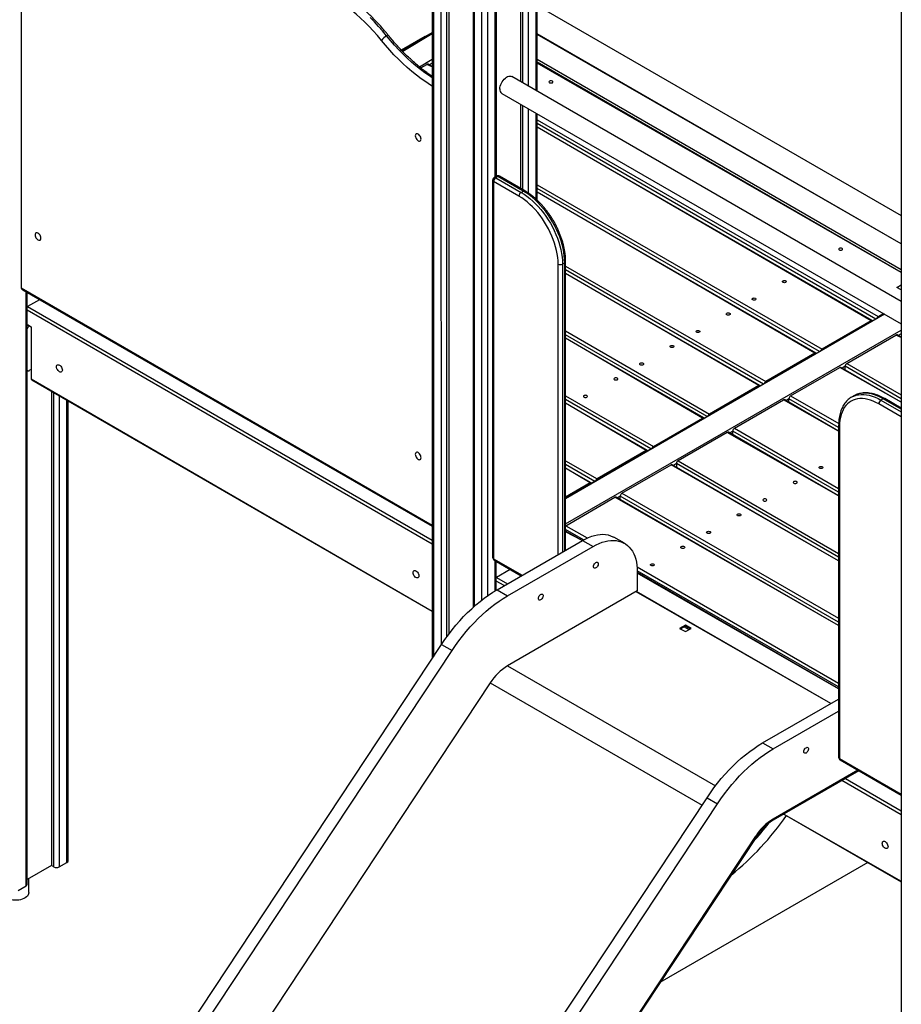
# Model space of a CAD drawing. Units: millimetres. Extents: x 7981 to 25480, y 4016 to 14929.
# Drawn here: x 22029 to 23158, y 8410 to 9672 of the extents above; entities that cross this region are included whole.
import ezdxf

# ---------------------------------------------------------------- set-up
doc = ezdxf.new("R2010")
doc.units = ezdxf.units.MM
doc.layers.add('AXONOMETRIC', color=7, linetype='Continuous')
doc.layers.add('TIPTAP_DIM', color=9, linetype='Continuous')

# ---------------------------------------------------------------- blocks, each defined once
blk = doc.blocks.new('LM005_axonometric')
at = {"layer": 'AXONOMETRIC'}
for p, q in [((-676.8, 2790.8), (-676.8, 2096.8)), ((-1277.8, 2443.8), (-1277.8, 1335.2)), ((-1276.3, 2441.7), (-1276.3, 1337.4)), ((-1265.9, 1353.2), (-1266.4, 2436)), ((-1259.4, 2436), (-1259.4, 1362.6)), ((-1256.5, 2437.7), (-1256.5, 1366.4)), ((-1164.6, 2437.7), (-1164.6, 2074.5)), ((-1161.8, 2072.8), (-1161.8, 2436)), ((-1154.7, 2436), (-1154.7, 2068.7)), ((-1144.8, 2063), (-1144.8, 2441.7)), ((-1143.3, 2062.2), (-1143.3, 2443.8)), ((-1225.5, 2413.6), (-1225.5, 1400.7)), ((-1224, 2411.5), (-1224, 1402)), ((-1197.1, 1952.4), (-1197.1, 2411.5)), ((-1195.6, 1953.3), (-1195.7, 2413.6)), ((-1214.1, 1410.2), (-1214.1, 2405.8)), ((-1207, 2405.8), (-1207, 1415.5)), ((-1804.5, 2372.7), (-1804.5, 1810.1)), ((-1143.3, 2172.1), (-676.8, 1902.8)), ((-1277.8, 2136), (-1316.3, 2113.8)), ((-1277.8, 2136), (-1315.6, 2113.2)), ((-1286.7, 2132.3), (-1277.8, 2137.4)), ((-676.8, 1866.7), (-1143.3, 2136)), ((-676.8, 1866.7), (-1143.3, 2135)), ((-1286.7, 2132.3), (-1317.2, 2114.7)), ((-1294.3, 2093.6), (-1277.8, 2103.2)), ((-1292.6, 2092.2), (-1284.7, 2096.7)), ((-1277.8, 2093.7), (-1284.7, 2096.7)), ((-1277.8, 2093.7), (-1283.2, 2096.9)), ((-1277.8, 2098.3), (-1281.7, 2096)), ((-1143.3, 2103.2), (-676.8, 1833.8)), ((-676.8, 1829.9), (-1143.3, 2099.3)), ((-676.8, 1829.9), (-1143.3, 2098.3)), ((-676.8, 2096.8), (-676.8, 382.1)), ((-676.8, 1792.8), (-1176, 2081)), ((-1188.5, 2059.4), (-676.8, 1764)), ((-1164.6, 2045.6), (-1164.6, 1937.7)), ((-1161.8, 1936), (-1161.8, 2044)), ((-1154.7, 2039.9), (-1154.7, 1931.7)), ((-1144.8, 1924), (-1144.8, 2034.2)), ((-1143.3, 1922.6), (-1143.3, 2033.3)), ((-1143.3, 2025.6), (-706.4, 1773.4)), ((-709.4, 1770.2), (-1143.3, 2020.7)), ((-714, 1768.3), (-1143.3, 2016.1)), ((-715.5, 1768.1), (-1143.3, 2016.1)), ((-1200.4, 1948.2), (-1200.4, 1464.8)), ((-1166.7, 1927.7), (-1199.3, 1946.5)), ((-1199.3, 1946.5), (-1199.3, 1463.1)), ((-1195.6, 1953.3), (-1198.4, 1951.6)), ((-1193.6, 1953.1), (-1196.4, 1951.4)), ((-1196.4, 1951.4), (-1163.9, 1932.6)), ((-1161.1, 1934.3), (-1193.6, 1953.1)), ((-1159.1, 1934.5), (-1191.6, 1953.3)), ((-1163.9, 1932.6), (-1161.1, 1934.3)), ((-1143.3, 1942.4), (-778.4, 1731.8)), ((-781.4, 1728.6), (-1143.3, 1937.5)), ((-786, 1726.7), (-1143.3, 1933)), ((-787.5, 1726.5), (-1143.3, 1933)), ((-1110.9, 1840.8), (-1108, 1842.4)), ((-1108, 1473.4), (-1108, 1842.4)), ((-1106.9, 1474.1), (-1106.9, 1844.1)), ((-1116.5, 1468.5), (-1116.5, 1840.8)), ((-1110.9, 1840.8), (-1110.9, 1471.8)), ((-1106.9, 1838.2), (-850.4, 1690.2)), ((-853.4, 1687), (-1106.9, 1833.3)), ((-858, 1685.1), (-1106.9, 1828.8)), ((-859.5, 1685), (-1106.9, 1828.8)), ((-1804.5, 1810.1), (-1277.8, 1506)), ((-1802.9, 1807.8), (-1277.8, 1504.7)), ((-1798.2, 1043.8), (-1798.2, 1805.1)), ((-682.4, 1810.9), (-676.8, 1814.1)), ((-676.8, 1807.7), (-682.4, 1810.9)), ((-1796.7, 1045.8), (-1796.7, 1804.2)), ((-1781, 1795.1), (-1796.4, 1786.2)), ((-1277.8, 1481.9), (-1796.7, 1781.5)), ((-1796.4, 1786.2), (-1796.4, 1786.2)), ((-1796.4, 1786.2), (-1277.8, 1486.8)), ((-698.5, 1776.5), (-1106.9, 1540.7)), ((-698.5, 1776.5), (-1106.9, 1539.7)), ((-715.5, 1768.1), (-778.4, 1731.8)), ((-706.4, 1773.4), (-699.7, 1777.2)), ((-1796.7, 1763.5), (-1791.5, 1760.5)), ((-1795.7, 1762.9), (-1793.6, 1761.7)), ((-1795.7, 1762.9), (-1795.7, 1762.9)), ((-1793.6, 1761.7), (-1793.6, 1761.7)), ((-1791.5, 1760.5), (-1791.5, 1693.5)), ((-1106.9, 1507.9), (-676.8, 1756.2)), ((-1106.9, 1755.1), (-922.5, 1648.6)), ((-925.5, 1645.5), (-1106.9, 1750.2)), ((-930, 1643.5), (-1106.9, 1745.6)), ((-931.5, 1643.4), (-1106.9, 1745.6)), ((-746.6, 1713.4), (-683.7, 1749.7)), ((-676.8, 1746.8), (-683.7, 1749.7)), ((-676.8, 1746.8), (-682.2, 1749.9)), ((-676.8, 1751.3), (-680.7, 1749)), ((-787.5, 1726.5), (-850.4, 1690.2)), ((-1796.7, 1704.7), (-1796.1, 1704.3)), ((-1791.5, 1705.8), (-1793.6, 1704.6)), ((-818.6, 1671.8), (-755.7, 1708.2)), ((-676.8, 1663.6), (-755.7, 1708.2)), ((-676.8, 1663.6), (-754.2, 1708.3)), ((-748.7, 1709.7), (-752.7, 1707.5)), ((-748.7, 1705.2), (-748.7, 1709.7)), ((-676.8, 1668.2), (-748.7, 1709.7)), ((-746.6, 1713.4), (-676.8, 1673.1)), ((-1791.5, 1693.5), (-1277.8, 1396)), ((-1790.8, 1692.2), (-1277.8, 1396)), ((-859.5, 1685), (-922.5, 1648.6)), ((-1765.6, 1677.6), (-1765.6, 1069.9)), ((-1762.8, 1068.3), (-1762.8, 1676)), ((-1755.7, 1671.9), (-1755.7, 1068.3)), ((-1745.8, 1074), (-1745.8, 1666.2)), ((-1106.9, 1671.9), (-994.5, 1607.1)), ((-997.5, 1603.9), (-1106.9, 1667)), ((-890.6, 1630.3), (-827.7, 1666.6)), ((-757.1, 1626.8), (-827.7, 1666.6)), ((-757.1, 1626.8), (-826.2, 1666.7)), ((-820.7, 1668.2), (-824.7, 1665.9)), ((-820.7, 1663.6), (-820.7, 1668.2)), ((-757.1, 1631.4), (-820.7, 1668.2)), ((-818.6, 1671.8), (-757, 1636.3)), ((-737.5, 1671.8), (-740.4, 1670.2)), ((-740.4, 1670.2), (-740.1, 1670.4)), ((-700, 1668.1), (-702.9, 1666.5)), ((-702.9, 1666.5), (-676.8, 1651.4)), ((-676.8, 1654.7), (-700, 1668.1)), ((-676.8, 1656), (-698, 1668.3)), ((-1744.4, 1076), (-1744.4, 1665.4)), ((-1002.1, 1602), (-1106.9, 1662.5)), ((-1003.6, 1601.8), (-1106.9, 1662.5)), ((-676.8, 1644.9), (-705.7, 1661.6)), ((-994.5, 1607.1), (-931.5, 1643.4)), ((-890.6, 1630.3), (-757.1, 1553.2)), ((-757.1, 1634.2), (-757.1, 1208.8)), ((-755.9, 1632.6), (-755.9, 1207.2)), ((-899.7, 1625), (-962.7, 1588.7)), ((-757.1, 1543.7), (-899.7, 1625)), ((-757.1, 1543.7), (-898.2, 1625.2)), ((-892.8, 1626.6), (-896.7, 1624.3)), ((-892.8, 1622), (-892.8, 1626.6)), ((-757.1, 1548.3), (-892.8, 1626.6)), ((-1003.6, 1601.8), (-1066.5, 1565.5)), ((-1106.9, 1588.8), (-1066.5, 1565.5)), ((-1069.5, 1562.3), (-1106.9, 1583.9)), ((-1074.1, 1560.4), (-1106.9, 1579.3)), ((-1075.6, 1560.2), (-1106.9, 1579.3)), ((-1034.7, 1547.1), (-971.7, 1583.4)), ((-757.1, 1460.5), (-971.7, 1583.4)), ((-757.1, 1460.5), (-970.2, 1583.6)), ((-964.8, 1585), (-968.7, 1582.7)), ((-964.8, 1585), (-964.8, 1580.4)), ((-757.1, 1465.1), (-964.8, 1585)), ((-962.7, 1588.7), (-757.1, 1470)), ((-1075.6, 1560.2), (-1106.9, 1542.2)), ((-1106.7, 1505.5), (-1043.8, 1541.9)), ((-757.1, 1377.4), (-1043.8, 1541.9)), ((-757.1, 1377.4), (-1042.3, 1542)), ((-1036.8, 1543.4), (-1040.8, 1541.1)), ((-1036.8, 1538.9), (-1036.8, 1543.4)), ((-757.1, 1382), (-1036.8, 1543.4)), ((-1034.7, 1547.1), (-757.1, 1386.9)), ((-1106.7, 1505.5), (-1106.7, 1505.5)), ((-1106.7, 1505.5), (-1079.3, 1489.7)), ((-1083.8, 1487.4), (-1106.9, 1500.7)), ((-1085.7, 1486.3), (-1106.9, 1498.6)), ((-1085.7, 1486.3), (-1106.9, 1497.6)), ((-1031.6, 1482.9), (-1045.1, 1490.7)), ((-1194.7, 1423.4), (-1085.1, 1486.7)), ((-1181.2, 1415.7), (-1071.6, 1478.9)), ((-1085.1, 1486.7), (-1071.6, 1478.9)), ((-1199.3, 1463.1), (-1162.6, 1441.9)), ((-1198.4, 1461.3), (-1163.7, 1441.3)), ((-1197.1, 1422), (-1197.1, 1460.6)), ((-1195.7, 1422.8), (-1195.7, 1459.7)), ((-1015.4, 1452.8), (-757.1, 1303.7)), ((-1177.8, 1449.4), (-1195.4, 1439.2)), ((-1195.4, 1439.2), (-1195.4, 1439.2)), ((-1195.4, 1439.2), (-1181.3, 1431.1)), ((-757.1, 1298.8), (-1015.1, 1447.7)), ((-1015.1, 1446.3), (-1015.1, 1421.8)), ((-757.1, 1296.6), (-1015.1, 1445.6)), ((-757.1, 1296.6), (-1015.1, 1444.5)), ((-1185.5, 1428.7), (-1195.7, 1434.5)), ((-1194.7, 1423.4), (-1181.2, 1415.7)), ((-1015.1, 1421.8), (-1181.2, 1325.8)), ((-767, 1277.6), (-1016.5, 1420.9)), ((-767, 1277.6), (-1015.9, 1421.3)), ((-953.4, 1378.2), (-960.8, 1373.9)), ((-953.4, 1376.6), (-959.4, 1373.1)), ((-954.9, 1375.7), (-948.9, 1372.3)), ((-946, 1373.9), (-953.4, 1378.2)), ((-953.4, 1376.6), (-953.4, 1378.2)), ((-953.4, 1376.6), (-947.5, 1373.1)), ((-947.5, 1373.1), (-953.4, 1376.6)), ((-960.8, 1373.9), (-953.4, 1369.7)), ((-953.4, 1369.7), (-946, 1373.9)), ((-1765.9, 596.9), (-1265.9, 1353.2)), ((-1265.9, 1353.2), (-1252.4, 1345.4)), ((-1752.5, 589.1), (-1252.4, 1345.4)), ((-1181.2, 1325.8), (-914.9, 1172.1)), ((-1203.5, 1303.9), (-1703.5, 547.6)), ((-1203.5, 1303.9), (-932.1, 1147.2)), ((-854.5, 1227.1), (-757.1, 1283.3)), ((-841.1, 1219.3), (-757.1, 1267.8)), ((-854.5, 1227.1), (-841.1, 1219.3)), ((-755.9, 1207.2), (-676.8, 1161.5)), ((-755.1, 1205.4), (-676.8, 1160.1)), ((-732.4, 1192.3), (-841.1, 1129.5)), ((-731, 1191.4), (-841.1, 1127.9)), ((-676.8, 1135), (-752.8, 1178.8)), ((-748.5, 1181.3), (-676.8, 1139.9)), ((-1425.8, 400.6), (-925.7, 1156.9)), ((-1412.4, 392.8), (-912.3, 1149.1)), ((-925.7, 1156.9), (-912.3, 1149.1)), ((-827.2, 1135.9), (-676.8, 1049)), ((-827.2, 1135.9), (-676.8, 1050)), ((-841.1, 1129.5), (-841.1, 1127.9)), ((-863.4, 1107.6), (-1363.4, 351.3)), ((-862.5, 1106.8), (-1362.5, 350.5)), ((-862.5, 1106.8), (-863.4, 1107.6)), ((-1755.7, 1068.3), (-1745.8, 1074)), ((-719.6, 1073.7), (-986, 919.9)), ((-1765.6, 1069.9), (-1796.7, 1052)), ((-1762.8, 1068.3), (-1765.6, 1069.9)), ((-1794.8, 1035.2), (-1794.8, 1053.1)), ((-1808.1, 1038.1), (-1798.2, 1043.8))]:
    blk.add_line(p, q, dxfattribs=at)
at = {"layer": 'AXONOMETRIC', "flags": 128}
for points in [[(-1336.3, 2133.4), (-1341.4, 2139.5), (-1346.5, 2145.4), (-1351.8, 2151.2), (-1357.2, 2156.7)], [(-1343, 2127.4), (-1348.1, 2133.6), (-1353.3, 2139.5), (-1358.6, 2145.3), (-1364.1, 2150.8), (-1369.6, 2156), (-1375.2, 2161.1), (-1380.8, 2165.9), (-1386.5, 2170.4), (-1392.3, 2174.6), (-1398.1, 2178.5), (-1403.9, 2182.2), (-1409.7, 2185.5), (-1415.5, 2188.6), (-1421.3, 2191.3), (-1427, 2193.7), (-1432.8, 2195.8), (-1438.4, 2197.6), (-1444, 2199), (-1449.5, 2200.1), (-1455, 2200.9), (-1460.3, 2201.3), (-1465.5, 2201.4), (-1470.6, 2201.1)], [(-1334, 2133.8), (-1334.1, 2133.9), (-1334.4, 2134), (-1334.9, 2133.9), (-1335.5, 2133.7), (-1336.3, 2133.4)], [(-1277.8, 2079.4), (-1281.5, 2081.9), (-1287.3, 2085.9), (-1293, 2090.3), (-1298.7, 2094.8), (-1304.3, 2099.7), (-1309.8, 2104.7), (-1315.3, 2110), (-1320.7, 2115.5), (-1326, 2121.3), (-1331.2, 2127.2), (-1336.3, 2133.4)], [(-1277.8, 2068.7), (-1280.2, 2070.2), (-1286.2, 2074.1), (-1292.1, 2078.3), (-1298.1, 2082.7), (-1304, 2087.5), (-1309.8, 2092.5), (-1315.5, 2097.7), (-1321.2, 2103.2), (-1326.8, 2108.9), (-1332.3, 2114.9), (-1337.7, 2121.1), (-1343, 2127.4)], [(-1191.1, 2065.1), (-1191, 2066.9), (-1190.6, 2068.8), (-1190, 2070.7), (-1189.2, 2072.7), (-1188.1, 2074.5), (-1186.9, 2076.2), (-1185.6, 2077.8), (-1184.1, 2079.1), (-1182.7, 2080.2), (-1181.2, 2081), (-1179.7, 2081.5), (-1178.3, 2081.6), (-1177, 2081.5), (-1176, 2081)], [(-1123.9, 2075.2), (-1124.8, 2075.5), (-1125.7, 2075.6), (-1126.7, 2075.5), (-1127.5, 2075.2), (-1128, 2074.8), (-1128.2, 2074.2), (-1128, 2073.7), (-1127.5, 2073.2), (-1126.7, 2072.9), (-1125.7, 2072.8), (-1124.8, 2072.9), (-1123.9, 2073.2), (-1123.4, 2073.7), (-1123.2, 2074.2), (-1123.4, 2074.8), (-1123.9, 2075.2)], [(-1292.1, 2000.9), (-1292.2, 2002.1), (-1292.6, 2003.3), (-1293.1, 2004.6), (-1293.9, 2005.7), (-1294.8, 2006.6), (-1295.8, 2007.3), (-1296.7, 2007.8), (-1297.6, 2007.8), (-1298.4, 2007.6), (-1299, 2007.1), (-1299.4, 2006.2), (-1299.5, 2005.2), (-1299.4, 2004), (-1299, 2002.8), (-1298.4, 2001.5), (-1297.6, 2000.4), (-1296.7, 1999.5), (-1295.8, 1998.8), (-1294.8, 1998.4), (-1293.9, 1998.3), (-1293.1, 1998.5), (-1292.6, 1999.1), (-1292.2, 1999.9), (-1292.1, 2000.9)], [(-1163.9, 1932.6), (-1160.1, 1930.3), (-1156.4, 1927.7), (-1152.6, 1924.7), (-1149, 1921.5), (-1145.4, 1918.1), (-1141.9, 1914.4), (-1138.5, 1910.5), (-1135.2, 1906.4), (-1132.1, 1902.1), (-1129.2, 1897.6), (-1126.4, 1893.1), (-1123.8, 1888.4), (-1121.4, 1883.6), (-1119.3, 1878.8), (-1117.4, 1873.9), (-1115.7, 1869), (-1114.2, 1864.1), (-1113, 1859.3), (-1112.1, 1854.5), (-1111.4, 1849.8), (-1111, 1845.2), (-1110.9, 1840.8)], [(-1108, 1842.4), (-1108.2, 1846.9), (-1108.6, 1851.4), (-1109.2, 1856.1), (-1110.2, 1860.9), (-1111.4, 1865.8), (-1112.8, 1870.6), (-1114.5, 1875.5), (-1116.5, 1880.4), (-1118.6, 1885.2), (-1121, 1890), (-1123.6, 1894.7), (-1126.3, 1899.3), (-1129.3, 1903.7), (-1132.4, 1908), (-1135.7, 1912.1), (-1139, 1916), (-1142.5, 1919.7), (-1146.1, 1923.2), (-1149.8, 1926.4), (-1153.5, 1929.3), (-1157.3, 1931.9), (-1161.1, 1934.3)], [(-1116.5, 1840.8), (-1116.6, 1845), (-1117, 1849.3), (-1117.7, 1853.8), (-1118.6, 1858.3), (-1119.7, 1862.9), (-1121.1, 1867.5), (-1122.7, 1872.1), (-1124.5, 1876.7), (-1126.5, 1881.3), (-1128.8, 1885.8), (-1131.2, 1890.3), (-1133.8, 1894.6), (-1136.6, 1898.8), (-1139.6, 1902.9), (-1142.7, 1906.8), (-1145.9, 1910.5), (-1149.2, 1914), (-1152.6, 1917.2), (-1156.1, 1920.3), (-1159.6, 1923), (-1163.1, 1925.5), (-1166.7, 1927.7)], [(-1779.3, 1873.9), (-1779.4, 1875.1), (-1779.8, 1876.3), (-1780.3, 1877.6), (-1781.1, 1878.7), (-1782, 1879.6), (-1783, 1880.3), (-1783.9, 1880.7), (-1784.8, 1880.8), (-1785.6, 1880.6), (-1786.2, 1880), (-1786.6, 1879.2), (-1786.7, 1878.2), (-1786.6, 1877), (-1786.2, 1875.8), (-1785.6, 1874.5), (-1784.8, 1873.4), (-1783.9, 1872.5), (-1783, 1871.8), (-1782, 1871.3), (-1781.1, 1871.3), (-1780.3, 1871.5), (-1779.8, 1872), (-1779.4, 1872.9), (-1779.3, 1873.9)], [(-752.7, 1860.9), (-753.5, 1861.2), (-754.5, 1861.3), (-755.4, 1861.2), (-756.3, 1860.9), (-756.8, 1860.4), (-757, 1859.9), (-756.8, 1859.3), (-756.3, 1858.9), (-755.4, 1858.6), (-754.5, 1858.5), (-753.5, 1858.6), (-752.7, 1858.9), (-752.2, 1859.3), (-752, 1859.9), (-752.2, 1860.4), (-752.7, 1860.9)], [(-824.7, 1819.3), (-824.2, 1818.9), (-824, 1818.3), (-824.2, 1817.8), (-824.7, 1817.3), (-825.5, 1817), (-826.5, 1816.9), (-827.5, 1817), (-828.3, 1817.3), (-828.8, 1817.8), (-829, 1818.3), (-828.8, 1818.9), (-828.3, 1819.3), (-827.5, 1819.7), (-826.5, 1819.8), (-825.5, 1819.7), (-824.7, 1819.3)], [(-863.6, 1796.9), (-863.1, 1796.4), (-862.9, 1795.9), (-863.1, 1795.3), (-863.6, 1794.8), (-864.4, 1794.5), (-865.4, 1794.4), (-866.3, 1794.5), (-867.2, 1794.8), (-867.7, 1795.3), (-867.9, 1795.9), (-867.7, 1796.4), (-867.2, 1796.9), (-866.3, 1797.2), (-865.4, 1797.3), (-864.4, 1797.2), (-863.6, 1796.9)], [(-896.8, 1777.8), (-896.2, 1777.3), (-896, 1776.7), (-896.2, 1776.2), (-896.8, 1775.7), (-897.6, 1775.4), (-898.5, 1775.3), (-899.5, 1775.4), (-900.3, 1775.7), (-900.8, 1776.2), (-901, 1776.7), (-900.8, 1777.3), (-900.3, 1777.8), (-899.5, 1778.1), (-898.5, 1778.2), (-897.6, 1778.1), (-896.8, 1777.8)], [(-1796.7, 1762.2), (-1796.4, 1762.5), (-1795.7, 1762.9)], [(-935.6, 1755.3), (-935.1, 1754.8), (-934.9, 1754.3), (-935.1, 1753.7), (-935.6, 1753.3), (-936.5, 1753), (-937.4, 1752.9), (-938.4, 1753), (-939.2, 1753.3), (-939.7, 1753.7), (-939.9, 1754.3), (-939.7, 1754.8), (-939.2, 1755.3), (-938.4, 1755.6), (-937.4, 1755.7), (-936.5, 1755.6), (-935.6, 1755.3)], [(-968.8, 1736.2), (-968.2, 1735.7), (-968, 1735.2), (-968.2, 1734.6), (-968.8, 1734.1), (-969.6, 1733.8), (-970.5, 1733.7), (-971.5, 1733.8), (-972.3, 1734.1), (-972.8, 1734.6), (-973, 1735.2), (-972.8, 1735.7), (-972.3, 1736.2), (-971.5, 1736.5), (-970.5, 1736.6), (-969.6, 1736.5), (-968.8, 1736.2)], [(-1759.1, 1709.2), (-1759, 1710.2), (-1758.6, 1711), (-1758, 1711.6), (-1757.2, 1711.8), (-1756.4, 1711.7), (-1755.4, 1711.3), (-1754.4, 1710.6), (-1753.5, 1709.7), (-1752.8, 1708.5), (-1752.2, 1707.3), (-1751.8, 1706.1), (-1751.7, 1704.9), (-1751.8, 1703.8), (-1752.2, 1703), (-1752.8, 1702.5), (-1753.5, 1702.2), (-1754.4, 1702.3), (-1755.4, 1702.7), (-1756.4, 1703.4), (-1757.2, 1704.4), (-1758, 1705.5), (-1758.6, 1706.7), (-1759, 1708), (-1759.1, 1709.2)], [(-1007.7, 1713.7), (-1007.1, 1713.3), (-1006.9, 1712.7), (-1007.1, 1712.2), (-1007.7, 1711.7), (-1008.5, 1711.4), (-1009.4, 1711.3), (-1010.4, 1711.4), (-1011.2, 1711.7), (-1011.7, 1712.2), (-1011.9, 1712.7), (-1011.7, 1713.3), (-1011.2, 1713.7), (-1010.4, 1714.1), (-1009.4, 1714.2), (-1008.5, 1714.1), (-1007.7, 1713.7)], [(-1044.3, 1692.6), (-1043.5, 1692.3), (-1042.6, 1692.2), (-1041.6, 1692.3), (-1040.8, 1692.6), (-1040.2, 1693), (-1040.1, 1693.6), (-1040.2, 1694.1), (-1040.8, 1694.6), (-1041.6, 1694.9), (-1042.6, 1695), (-1043.5, 1694.9), (-1044.3, 1694.6), (-1044.9, 1694.1), (-1045.1, 1693.6), (-1044.9, 1693), (-1044.3, 1692.6)], [(-1083.2, 1670.1), (-1082.4, 1669.8), (-1081.4, 1669.7), (-1080.5, 1669.8), (-1079.7, 1670.1), (-1079.1, 1670.6), (-1078.9, 1671.1), (-1079.1, 1671.7), (-1079.7, 1672.2), (-1080.5, 1672.5), (-1081.4, 1672.6), (-1082.4, 1672.5), (-1083.2, 1672.2), (-1083.8, 1671.7), (-1083.9, 1671.1), (-1083.8, 1670.6), (-1083.2, 1670.1)], [(-705.7, 1661.6), (-709.3, 1663.5), (-712.8, 1665.1), (-716.4, 1666.4), (-719.8, 1667.4), (-723.2, 1668.1), (-726.5, 1668.4), (-729.8, 1668.4), (-732.8, 1668.1), (-735.8, 1667.4), (-738.6, 1666.4), (-741.2, 1665.1), (-743.6, 1663.5), (-745.9, 1661.6), (-747.9, 1659.3), (-749.8, 1656.8), (-751.4, 1654.1), (-752.7, 1651), (-753.9, 1647.8), (-754.7, 1644.3), (-755.4, 1640.6), (-755.8, 1636.7), (-755.9, 1632.6)], [(-740.1, 1670.4), (-737.6, 1671.6), (-734.6, 1672.6), (-731.5, 1673.3), (-728.3, 1673.7), (-724.9, 1673.7), (-721.4, 1673.3), (-717.8, 1672.6), (-714.1, 1671.6), (-710.4, 1670.2), (-706.6, 1668.5), (-702.9, 1666.5)], [(-700, 1668.1), (-703.8, 1670.2), (-707.6, 1671.9), (-711.3, 1673.2), (-715, 1674.3), (-718.6, 1675), (-722.1, 1675.3), (-725.5, 1675.3), (-728.7, 1675), (-731.8, 1674.3), (-734.8, 1673.2), (-737.5, 1671.8)], [(-1292.1, 1592.6), (-1292.2, 1593.8), (-1292.6, 1595.1), (-1293.1, 1596.3), (-1293.9, 1597.4), (-1294.8, 1598.4), (-1295.8, 1599.1), (-1296.7, 1599.5), (-1297.6, 1599.6), (-1298.4, 1599.3), (-1299, 1598.8), (-1299.4, 1598), (-1299.5, 1596.9), (-1299.4, 1595.7), (-1299, 1594.5), (-1298.4, 1593.3), (-1297.6, 1592.1), (-1296.7, 1591.2), (-1295.8, 1590.5), (-1294.8, 1590.1), (-1293.9, 1590), (-1293.1, 1590.2), (-1292.6, 1590.8), (-1292.2, 1591.6), (-1292.1, 1592.6)], [(-777.9, 1581.1), (-777.3, 1580.6), (-777.1, 1580.1), (-777.3, 1579.5), (-777.9, 1579), (-778.7, 1578.7), (-779.6, 1578.6), (-780.6, 1578.7), (-781.4, 1579), (-781.9, 1579.5), (-782.1, 1580.1), (-781.9, 1580.6), (-781.4, 1581.1), (-780.6, 1581.4), (-779.6, 1581.5), (-778.7, 1581.4), (-777.9, 1581.1)], [(-814.5, 1559.9), (-813.7, 1559.6), (-812.7, 1559.5), (-811.8, 1559.6), (-811, 1559.9), (-810.4, 1560.4), (-810.2, 1560.9), (-810.4, 1561.5), (-811, 1561.9), (-811.8, 1562.3), (-812.7, 1562.4), (-813.7, 1562.3), (-814.5, 1561.9), (-815.1, 1561.5), (-815.2, 1560.9), (-815.1, 1560.4), (-814.5, 1559.9)], [(-853.4, 1537.5), (-852.6, 1537.1), (-851.6, 1537), (-850.7, 1537.1), (-849.9, 1537.5), (-849.3, 1537.9), (-849.1, 1538.5), (-849.3, 1539), (-849.9, 1539.5), (-850.7, 1539.8), (-851.6, 1539.9), (-852.6, 1539.8), (-853.4, 1539.5), (-853.9, 1539), (-854.1, 1538.5), (-853.9, 1537.9), (-853.4, 1537.5)], [(-883, 1520.4), (-882.5, 1519.9), (-882.3, 1519.4), (-882.5, 1518.8), (-883, 1518.3), (-883.8, 1518), (-884.8, 1517.9), (-885.7, 1518), (-886.5, 1518.3), (-887.1, 1518.8), (-887.3, 1519.4), (-887.1, 1519.9), (-886.5, 1520.4), (-885.7, 1520.7), (-884.8, 1520.8), (-883.8, 1520.7), (-883, 1520.4)], [(-1085.1, 1486.7), (-1081.2, 1488.8), (-1077.4, 1490.5), (-1073.5, 1492), (-1069.8, 1493.1), (-1066.1, 1493.9), (-1062.5, 1494.3), (-1059, 1494.4), (-1055.7, 1494.1), (-1052.4, 1493.6), (-1049.4, 1492.6), (-1046.4, 1491.4), (-1045.1, 1490.7)], [(-921.9, 1497.9), (-921.3, 1497.5), (-921.2, 1496.9), (-921.3, 1496.3), (-921.9, 1495.9), (-922.7, 1495.6), (-923.7, 1495.5), (-924.6, 1495.6), (-925.4, 1495.9), (-926, 1496.3), (-926.2, 1496.9), (-926, 1497.5), (-925.4, 1497.9), (-924.6, 1498.2), (-923.7, 1498.3), (-922.7, 1498.2), (-921.9, 1497.9)], [(-1071.6, 1478.9), (-1067.8, 1481), (-1063.9, 1482.8), (-1060.1, 1484.2), (-1056.4, 1485.3), (-1052.7, 1486.1), (-1049.1, 1486.5), (-1045.6, 1486.6), (-1042.2, 1486.4), (-1039, 1485.8), (-1035.9, 1484.9), (-1033, 1483.6), (-1030.3, 1482.1), (-1027.7, 1480.2), (-1025.4, 1478), (-1023.3, 1475.5), (-1021.4, 1472.7), (-1019.7, 1469.6), (-1018.3, 1466.3), (-1017.1, 1462.7), (-1016.2, 1458.9), (-1015.6, 1454.9), (-1015.2, 1450.7), (-1015.1, 1446.3)], [(-955, 1478.8), (-954.5, 1478.3), (-954.3, 1477.8), (-954.5, 1477.2), (-955, 1476.8), (-955.8, 1476.4), (-956.8, 1476.3), (-957.7, 1476.4), (-958.6, 1476.8), (-959.1, 1477.2), (-959.3, 1477.8), (-959.1, 1478.3), (-958.6, 1478.8), (-957.7, 1479.1), (-956.8, 1479.2), (-955.8, 1479.1), (-955, 1478.8)], [(-1071.1, 1453.1), (-1071, 1454.2), (-1070.6, 1455.4), (-1070, 1456.5), (-1069.2, 1457.4), (-1068.3, 1458.2), (-1067.4, 1458.6), (-1066.6, 1458.7), (-1065.9, 1458.5), (-1065.4, 1457.9), (-1065.1, 1457.1), (-1065.1, 1456), (-1065.4, 1454.9), (-1065.9, 1453.8), (-1066.6, 1452.7), (-1067.4, 1451.8), (-1068.3, 1451.3), (-1069.2, 1451), (-1070, 1451.1), (-1070.6, 1451.5), (-1071, 1452.2), (-1071.1, 1453.1)], [(-993.9, 1456.3), (-993.4, 1455.9), (-993.2, 1455.3), (-993.4, 1454.8), (-993.9, 1454.3), (-994.7, 1454), (-995.7, 1453.9), (-996.6, 1454), (-997.4, 1454.3), (-998, 1454.8), (-998.2, 1455.3), (-998, 1455.9), (-997.4, 1456.3), (-996.6, 1456.7), (-995.7, 1456.8), (-994.7, 1456.7), (-993.9, 1456.3)], [(-1302.3, 1445.5), (-1302.2, 1446.5), (-1301.8, 1447.3), (-1301.2, 1447.9), (-1300.5, 1448.1), (-1299.6, 1448), (-1298.6, 1447.6), (-1297.6, 1446.9), (-1296.7, 1446), (-1296, 1444.8), (-1295.4, 1443.6), (-1295, 1442.4), (-1294.9, 1441.2), (-1295, 1440.1), (-1295.4, 1439.3), (-1296, 1438.8), (-1296.7, 1438.5), (-1297.6, 1438.6), (-1298.6, 1439), (-1299.6, 1439.7), (-1300.5, 1440.7), (-1301.2, 1441.8), (-1301.8, 1443), (-1302.2, 1444.3), (-1302.3, 1445.5)], [(-1265.9, 1353.2), (-1261.5, 1359.6), (-1257, 1365.8), (-1252.3, 1371.9), (-1247.5, 1377.8), (-1242.6, 1383.4), (-1237.6, 1388.9), (-1232.4, 1394.1), (-1227.2, 1399.1), (-1221.9, 1403.9), (-1216.5, 1408.3), (-1211.1, 1412.5), (-1205.6, 1416.5), (-1200.2, 1420.1), (-1194.7, 1423.4)], [(-1252.4, 1345.4), (-1248.1, 1351.8), (-1243.5, 1358.1), (-1238.9, 1364.1), (-1234.1, 1370), (-1229.2, 1375.7), (-1224.1, 1381.1), (-1219, 1386.4), (-1213.8, 1391.4), (-1208.5, 1396.1), (-1203.1, 1400.6), (-1197.7, 1404.8), (-1192.2, 1408.7), (-1186.7, 1412.3), (-1181.2, 1415.7)], [(-1141.8, 1412.3), (-1141.7, 1413.4), (-1141.3, 1414.5), (-1140.7, 1415.7), (-1139.9, 1416.6), (-1139, 1417.4), (-1138.1, 1417.8), (-1137.3, 1417.9), (-1136.6, 1417.7), (-1136.1, 1417.1), (-1135.8, 1416.3), (-1135.8, 1415.2), (-1136.1, 1414.1), (-1136.6, 1412.9), (-1137.3, 1411.9), (-1138.1, 1411), (-1139, 1410.4), (-1139.9, 1410.2), (-1140.7, 1410.2), (-1141.3, 1410.6), (-1141.7, 1411.3), (-1141.8, 1412.3)], [(-925.7, 1156.9), (-921.4, 1163.2), (-916.9, 1169.5), (-912.2, 1175.5), (-907.4, 1181.4), (-902.5, 1187.1), (-897.4, 1192.5), (-892.3, 1197.8), (-887.1, 1202.8), (-881.8, 1207.5), (-876.4, 1212), (-871, 1216.2), (-865.5, 1220.1), (-860, 1223.7), (-854.5, 1227.1)], [(-912.3, 1149.1), (-907.9, 1155.5), (-903.4, 1161.7), (-898.8, 1167.8), (-894, 1173.7), (-889, 1179.3), (-884, 1184.8), (-878.9, 1190), (-873.6, 1195), (-868.3, 1199.8), (-863, 1204.2), (-857.5, 1208.4), (-852.1, 1212.4), (-846.6, 1216), (-841.1, 1219.3)], [(-801.7, 1215.9), (-801.5, 1217), (-801.2, 1218.2), (-800.6, 1219.3), (-799.8, 1220.3), (-798.9, 1221), (-798, 1221.4), (-797.2, 1221.6), (-796.5, 1221.3), (-796, 1220.7), (-795.7, 1219.9), (-795.7, 1218.9), (-796, 1217.7), (-796.5, 1216.6), (-797.2, 1215.5), (-798, 1214.7), (-798.9, 1214.1), (-799.8, 1213.8), (-800.6, 1213.9), (-801.2, 1214.3), (-801.5, 1215), (-801.7, 1215.9)], [(-701.3, 1098.5), (-701.1, 1099.5), (-700.8, 1100.3), (-700.2, 1100.9), (-699.4, 1101.1), (-698.5, 1101), (-697.6, 1100.6), (-696.6, 1099.9), (-695.7, 1099), (-694.9, 1097.9), (-694.3, 1096.6), (-694, 1095.4), (-693.8, 1094.2), (-694, 1093.2), (-694.3, 1092.3), (-694.9, 1091.8), (-695.7, 1091.6), (-696.6, 1091.6), (-697.6, 1092.1), (-698.5, 1092.8), (-699.4, 1093.7), (-700.2, 1094.8), (-700.8, 1096.1), (-701.1, 1097.3), (-701.3, 1098.5)], [(-1794.8, 1035.2), (-1794.8, 1035), (-1795, 1033.6), (-1795.6, 1032.2), (-1796.5, 1030.9), (-1797.7, 1029.7), (-1799.3, 1028.6), (-1801.1, 1027.6), (-1803.1, 1026.8), (-1805.3, 1026.2), (-1807.6, 1025.7), (-1810.1, 1025.5), (-1812.5, 1025.5), (-1815, 1025.7), (-1817.3, 1026.1), (-1819.6, 1026.6), (-1821.7, 1027.4), (-1823.5, 1028.3)]]:
    blk.add_lwpolyline(points, dxfattribs=at)
at = {"layer": 'AXONOMETRIC'}
for centre, radius, start, end in [((-1322.4, 2111.1), 26.2, 121.8512, 141.4876), ((-1286.1, 2130.6), 1.82, 47.4162, 109.5731), ((-1283.8, 2095.5), 1.51, 65.6911, 125.619), ((-1184.8, 2064.5), 6.31, 174.4805, 234.2075), ((-1196.4, 1948.2), 4, 119.9973, 180.0002), ((-1198.4, 1948.4), 2.01, 185.6941, 245.6252), ((-1193.1, 1946.2), 6.15, 122.6056, 177.3949), ((-1197.6, 1949.8), 2.01, 54.383, 114.3072), ((-1193.6, 1949.8), 4, 60.0031, 119.9975), ((-1194.8, 1951.4), 2.01, 54.383, 114.3072), ((-1192.4, 1951.4), 2.01, 65.6928, 125.617), ((-1160.6, 1927.5), 6.15, 122.6056, 177.3949), ((-1159.9, 1932.7), 1.95, 64.6629, 126.6469), ((-1108.9, 1844.3), 2.01, 294.3762, 354.29), ((-1113.7, 1846.2), 6.15, 242.61, 297.39), ((-714.6, 1767.1), 1.29, 60.0403, 131.2699), ((-703.9, 1769.5), 4.64, 122.6961, 163.029), ((-1789.4, 1755.2), 7.71, 122.6864, 161.1389), ((-682.8, 1748.5), 1.51, 65.6911, 125.619), ((-775.9, 1727.9), 4.64, 122.696, 163.029), ((-786.7, 1725.6), 1.29, 60.041, 131.2688), ((-1795.1, 1706.1), 2.18, 221.7673, 313.9449), ((-754.8, 1706.9), 1.51, 65.6897, 125.6205), ((-744.1, 1709.5), 4.61, 122.6053, 177.3944), ((-1790, 1693.4), 1.48, 173.7016, 234.9852), ((-858.7, 1684), 1.29, 60.0407, 131.2695), ((-847.9, 1686.3), 4.64, 122.696, 163.029), ((-826.8, 1665.4), 1.51, 65.6903, 125.6199), ((-816.1, 1668), 4.61, 122.6052, 177.3944), ((-699.6, 1661.3), 6.15, 122.6056, 177.3949), ((-698.9, 1666.5), 2.01, 65.6928, 125.617), ((-930.7, 1642.4), 1.29, 60.0404, 131.2697), ((-920, 1644.7), 4.64, 122.696, 163.029), ((-888.2, 1626.4), 4.61, 122.6052, 177.3944), ((-755.2, 1634.4), 1.92, 184.0589, 247.2603), ((-898.8, 1623.8), 1.51, 65.6902, 125.6199), ((-992, 1603.2), 4.64, 122.6959, 163.029), ((-1002.7, 1600.8), 1.29, 60.0404, 131.2698), ((-970.9, 1582.2), 1.51, 65.6903, 125.6199), ((-960.2, 1584.8), 4.61, 122.6052, 177.3944), ((-1064, 1561.6), 4.64, 122.6959, 163.029), ((-1074.7, 1559.3), 1.29, 60.0404, 131.2698), ((-1042.9, 1540.6), 1.51, 65.6902, 125.62), ((-1032.2, 1543.2), 4.61, 122.6053, 177.3944), ((-1196.4, 1464.8), 4, 179.9997, 240.0027), ((-1198.4, 1465), 2.01, 185.6941, 245.6252), ((-1197.4, 1462.9), 1.92, 172.7443, 235.9447), ((-1144.7, 1266.6), 69.6, 121.6221, 147.5824), ((-753.1, 1208.8), 4, 179.9997, 240.0026), ((-755.1, 1209), 2.01, 185.6941, 245.6252), ((-753.9, 1207), 1.97, 173.7016, 234.9874), ((-1128.8, 1346.4), 371.6, 309.0113, 325.1313), ((-1156.8, 1366.4), 393.7, 317.3752, 322.1016), ((-804.6, 1070.3), 69.6, 121.6221, 147.5824), ((-806.1, 1071), 66.8, 121.622, 147.5824), ((-1746.9, 1076.3), 2.51, 294.3757, 354.3048), ((-1759.3, 1075.1), 7.69, 242.6105, 297.3895), ((-1799.2, 1046.1), 2.51, 294.3757, 354.3048)]:
    blk.add_arc(centre, radius, start, end, dxfattribs=at)
blk.add_ellipse((-1798.9, 1810.1), major_axis=(5.66, 0), ratio=0.577382, start_param=3.141593, end_param=3.927072, dxfattribs=at)
for points, knots in [([(-1334, 2133.8), (-1334.8, 2134.9), (-1337.2, 2137.9), (-1341.3, 2142.7), (-1346.3, 2148.2), (-1351.3, 2153.5), (-1356.5, 2158.7), (-1361.7, 2163.7), (-1367, 2168.4), (-1372.3, 2172.9), (-1377.7, 2177.2), (-1383.2, 2181.3), (-1388.7, 2185.1), (-1394.2, 2188.7), (-1399.8, 2192.1), (-1405.3, 2195.1), (-1410.9, 2197.9), (-1416.4, 2200.5), (-1422, 2202.7), (-1427.5, 2204.7), (-1433, 2206.4), (-1438.4, 2207.8), (-1443.8, 2208.9), (-1449.1, 2209.7), (-1454.3, 2210.2), (-1459.5, 2210.5), (-1463.9, 2210.4), (-1466.6, 2210.2), (-1467.7, 2210.1)], [0, 0, 0, 0, 0.020958, 0.060654, 0.100361, 0.14008, 0.179813, 0.219561, 0.259324, 0.299104, 0.338902, 0.378717, 0.418549, 0.458398, 0.498262, 0.538138, 0.578022, 0.617909, 0.65779, 0.697654, 0.737491, 0.777286, 0.817023, 0.856684, 0.89625, 0.935702, 0.975024, 1, 1, 1, 1]), ([(-1277.8, 2081.3), (-1278.8, 2081.9), (-1281.5, 2083.8), (-1286.1, 2087.1), (-1291.4, 2091.1), (-1296.7, 2095.5), (-1301.9, 2100), (-1307.1, 2104.8), (-1312.3, 2109.7), (-1317.4, 2114.9), (-1322.4, 2120.2), (-1327.3, 2125.8), (-1331.1, 2130.3), (-1333.3, 2133.1), (-1334, 2133.8)], [0, 0, 0, 0, 0.04963, 0.1408586, 0.2321195, 0.3234147, 0.4147441, 0.5061095, 0.5975082, 0.6889395, 0.7804024, 0.871893, 0.9634093, 1, 1, 1, 1]), ([(-1106.9, 1844.1), (-1106.9, 1844.8), (-1106.9, 1846.9), (-1107.1, 1850.4), (-1107.6, 1854.7), (-1108.3, 1859), (-1109.2, 1863.4), (-1110.3, 1867.9), (-1111.7, 1872.3), (-1113.2, 1876.8), (-1115, 1881.2), (-1116.9, 1885.6), (-1119, 1890), (-1121.3, 1894.3), (-1123.8, 1898.5), (-1126.4, 1902.5), (-1129.2, 1906.5), (-1132.1, 1910.3), (-1135.1, 1914), (-1138.2, 1917.5), (-1141.5, 1920.9), (-1144.8, 1924), (-1148.1, 1926.9), (-1151.6, 1929.6), (-1155, 1932), (-1157.5, 1933.6), (-1158.8, 1934.3), (-1159.1, 1934.5)], [0, 0, 0, 0, 0.0224423, 0.0648265, 0.1071867, 0.149519, 0.1918184, 0.2340853, 0.2763201, 0.3185268, 0.3607088, 0.4028718, 0.4450218, 0.4871629, 0.5293022, 0.5714435, 0.6135927, 0.6557541, 0.6979348, 0.7401398, 0.7823749, 0.8246451, 0.8669552, 0.9093082, 0.9517056, 0.9918913, 1, 1, 1, 1]), ([(-740.1, 1670.4), (-740.5, 1670.1), (-741.8, 1669.4), (-743.7, 1668), (-746, 1666), (-748, 1663.8), (-749.9, 1661.3), (-751.6, 1658.6), (-753, 1655.6), (-754.3, 1652.5), (-755.3, 1649.1), (-756.1, 1645.6), (-756.7, 1641.9), (-757, 1638.1), (-757, 1635.5), (-757.1, 1634.2)], [0, 0, 0, 0, 0.0384423, 0.1169017, 0.1953853, 0.2741257, 0.3533243, 0.4331167, 0.5135546, 0.5946218, 0.6762381, 0.7582902, 0.8406566, 0.9232259, 1, 1, 1, 1]), ([(-698, 1668.3), (-698.7, 1668.7), (-700.5, 1669.7), (-703.4, 1671.2), (-707, 1672.7), (-710.5, 1673.9), (-714, 1674.8), (-717.4, 1675.4), (-720.8, 1675.7), (-724.1, 1675.7), (-727.2, 1675.4), (-730.3, 1674.8), (-733.2, 1673.9), (-735.6, 1672.9), (-737, 1672.1), (-737.6, 1671.8)], [0, 0, 0, 0, 0.04412, 0.127571, 0.211066, 0.294504, 0.377795, 0.460827, 0.543467, 0.625579, 0.707052, 0.787828, 0.867924, 0.947445, 1, 1, 1, 1])]:
    blk.add_open_spline(points, degree=3, knots=knots, dxfattribs=at)

msp = doc.modelspace()

# ---------------------------------------------------------------- block references
at = {"layer": 'TIPTAP_DIM'}
msp.add_blockref('LM005_axonometric', (23835.2, 7517.7), dxfattribs=at)

doc.saveas('drawing.dxf')
